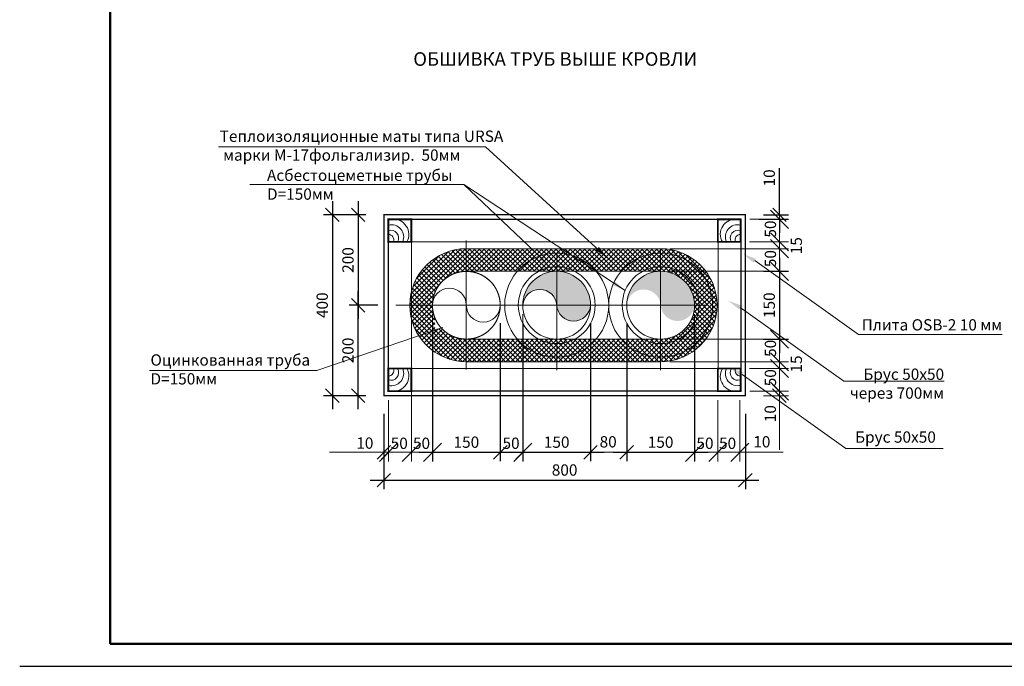
# Model space of a CAD drawing. Units: millimetres. Extents: x -360249 to -124585, y -444307 to -176758.
# Drawn here: x -145585 to -134691, y -236158 to -229009 of the extents above; entities that cross this region are included whole.
import ezdxf

# ---------------------------------------------------------------- set-up
doc = ezdxf.new("R2010")
doc.units = ezdxf.units.MM
doc.header["$LTSCALE"] = 75
doc.header["$MEASUREMENT"] = 0
doc.header["$PDMODE"] = 35
doc.linetypes.add('CENTER2', pattern=[28.575, 19.05, -3.175, 3.175, -3.175])
for name, color, linetype, lineweight in [('Надписи', 1, 'Continuous', 5), ('РАЗМЕРЫ_НОВЫЕ', 5, 'Continuous', 0), ('РАЗРЕЗ', 7, 'Continuous', 15)]:
    doc.layers.add(name, color=color, linetype=linetype, lineweight=lineweight)
doc.layers.add('Рамка и штамп', color=7, linetype='Continuous')
doc.layers.add('фасады', color=7, linetype='Continuous')
doc.styles.get("Standard").update_dxf_attribs({"font": 'arial.ttf', "height": 3})
doc.styles.add('TXT0', font='txt', dxfattribs={"width": 0.8})
doc.styles.add('размеры', font='arial.ttf', dxfattribs={"height": 2.5})
doc.styles.add('стиль1', font='arial.ttf')
doc.dimstyles.new('Copy(2) of Alex copy', dxfattribs={"dimtxt": 150, "dimasz": 150, "dimexe": 100, "dimexo": 200, "dimgap": 50, "dimtad": 1, "dimdec": 0, "dimzin": 0, "dimdsep": 46, "dimtxsty": 'Standard', "dimblk": 'OBLIQUE', "dimcen": 100, "dimdle": 150, "dimadec": 0, "dimazin": 0, "dimtfac": 1, "dimtdec": 0, "dimtofl": 0, "dimtmove": 0, "dimatfit": 3, "dimfxl": 0, "dimtolj": 1, "dimtzin": 0, "dimarcsym": 0})
pattern_1 = [(45, (-227.918, -7536.16), (-26.5165043, 26.5165043), []), (135, (-227.918, -7536.16), (-26.5165043, -26.5165043), [])]

# ---------------------------------------------------------------- blocks, each defined once
blk = doc.blocks.new('_OBLIQUE')
at = {"color": 0, "linetype": 'ByBlock'}
blk.add_line((-0.5, -0.5), (0.5, 0.5), dxfattribs=at)
blk = doc.blocks.new('*D336')
at = {"layer": 'Defpoints', "color": 0, "transparency": 16777216}
for p in [(-140019, -232166), (-139269, -232166), (-139269, -233792)]:
    blk.add_point(p, dxfattribs=at)
at = {"layer": 'РАЗМЕРЫ_НОВЫЕ', "color": 0, "lineweight": -2, "transparency": 16777216}
for p, q in [((-140019, -232366), (-140019, -233892)), ((-139269, -232366), (-139269, -233892)), ((-140169, -233792), (-139119, -233792))]:
    blk.add_line(p, q, dxfattribs=at)
at = {"layer": 'РАЗМЕРЫ_НОВЫЕ', "color": 0, "lineweight": -2, "transparency": 16777216, "xscale": 150, "yscale": 150, "zscale": 150, "rotation": 180}
blk.add_blockref('_OBLIQUE', (-140019, -233792), dxfattribs=at)
at = {"layer": 'РАЗМЕРЫ_НОВЫЕ', "color": 0, "lineweight": -2, "transparency": 16777216, "xscale": 150, "yscale": 150, "zscale": 150}
blk.add_blockref('_OBLIQUE', (-139269, -233792), dxfattribs=at)
at = {"layer": 'РАЗМЕРЫ_НОВЫЕ', "color": 0, "lineweight": 9, "transparency": 16777216, "insert": (-139644, -233680), "char_height": 125, "attachment_point": 5, "style": 'TXT0'}
blk.add_mtext('\\A1;150', dxfattribs=at)
blk = doc.blocks.new('*D337')
at = {"layer": 'Defpoints', "color": 0, "transparency": 16777216}
for p in [(-138869, -232166), (-138119, -232179), (-138119, -233792)]:
    blk.add_point(p, dxfattribs=at)
at = {"layer": 'РАЗМЕРЫ_НОВЫЕ', "color": 0, "lineweight": -2, "transparency": 16777216}
for p, q in [((-138869, -232366), (-138869, -233892)), ((-138119, -232379), (-138119, -233892)), ((-139019, -233792), (-137969, -233792))]:
    blk.add_line(p, q, dxfattribs=at)
at = {"layer": 'РАЗМЕРЫ_НОВЫЕ', "color": 0, "lineweight": -2, "transparency": 16777216, "xscale": 150, "yscale": 150, "zscale": 150, "rotation": 180}
blk.add_blockref('_OBLIQUE', (-138869, -233792), dxfattribs=at)
at = {"layer": 'РАЗМЕРЫ_НОВЫЕ', "color": 0, "lineweight": -2, "transparency": 16777216, "xscale": 150, "yscale": 150, "zscale": 150}
blk.add_blockref('_OBLIQUE', (-138119, -233792), dxfattribs=at)
at = {"layer": 'РАЗМЕРЫ_НОВЫЕ', "color": 0, "lineweight": 9, "transparency": 16777216, "insert": (-138494, -233680), "char_height": 125, "attachment_point": 5, "style": 'TXT0'}
blk.add_mtext('\\A1;150', dxfattribs=at)
blk = doc.blocks.new('*D338')
at = {"layer": 'Defpoints', "color": 0, "transparency": 16777216}
for p in [(-141018, -232166), (-140268, -232166), (-140268, -233792)]:
    blk.add_point(p, dxfattribs=at)
at = {"layer": 'РАЗМЕРЫ_НОВЫЕ', "color": 0, "lineweight": -2, "transparency": 16777216}
for p, q in [((-141018, -232366), (-141018, -233892)), ((-140268, -232366), (-140268, -233892)), ((-141168, -233792), (-140118, -233792))]:
    blk.add_line(p, q, dxfattribs=at)
at = {"layer": 'РАЗМЕРЫ_НОВЫЕ', "color": 0, "lineweight": -2, "transparency": 16777216, "xscale": 150, "yscale": 150, "zscale": 150, "rotation": 180}
blk.add_blockref('_OBLIQUE', (-141018, -233792), dxfattribs=at)
at = {"layer": 'РАЗМЕРЫ_НОВЫЕ', "color": 0, "lineweight": -2, "transparency": 16777216, "xscale": 150, "yscale": 150, "zscale": 150}
blk.add_blockref('_OBLIQUE', (-140268, -233792), dxfattribs=at)
at = {"layer": 'РАЗМЕРЫ_НОВЫЕ', "color": 0, "lineweight": 9, "transparency": 16777216, "insert": (-140643, -233680), "char_height": 125, "attachment_point": 5, "style": 'TXT0'}
blk.add_mtext('\\A1;150', dxfattribs=at)
blk = doc.blocks.new('*D339')
at = {"layer": 'Defpoints', "color": 0, "transparency": 16777216}
for p in [(-141556, -233166), (-137556, -233166), (-137556, -234100)]:
    blk.add_point(p, dxfattribs=at)
at = {"layer": 'РАЗМЕРЫ_НОВЫЕ', "color": 0, "lineweight": -2, "transparency": 16777216}
for p, q in [((-141556, -233366), (-141556, -234200)), ((-137556, -233366), (-137556, -234200)), ((-141706, -234100), (-137406, -234100))]:
    blk.add_line(p, q, dxfattribs=at)
at = {"layer": 'РАЗМЕРЫ_НОВЫЕ', "color": 0, "lineweight": -2, "transparency": 16777216, "xscale": 150, "yscale": 150, "zscale": 150, "rotation": 180}
blk.add_blockref('_OBLIQUE', (-141556, -234100), dxfattribs=at)
at = {"layer": 'РАЗМЕРЫ_НОВЫЕ', "color": 0, "lineweight": -2, "transparency": 16777216, "xscale": 150, "yscale": 150, "zscale": 150}
blk.add_blockref('_OBLIQUE', (-137556, -234100), dxfattribs=at)
at = {"layer": 'РАЗМЕРЫ_НОВЫЕ', "color": 0, "lineweight": 9, "transparency": 16777216, "insert": (-139556, -233988), "char_height": 125, "attachment_point": 5, "style": 'TXT0'}
blk.add_mtext('\\A1;800', dxfattribs=at)
blk = doc.blocks.new('dblk_0')
at = {"color": 0, "linetype": 'ByBlock'}
for p, q in [((1, 1), (-1, -1)), ((-1, 0), (1, 0)), ((0, 1), (0, -1))]:
    blk.add_line(p, q, dxfattribs=at)
blk = doc.blocks.new('*D340')
at = {"layer": 'Defpoints', "color": 0, "transparency": 16777216}
for p in [(-141840, -232166), (-141424, -232166), (-141556, -233166)]:
    blk.add_point(p, dxfattribs=at)
at = {"layer": 'РАЗМЕРЫ_НОВЫЕ', "color": 0, "lineweight": -2, "transparency": 16777216}
for p, q in [((-141840, -233316), (-141840, -232016)), ((-141624, -232166), (-141940, -232166)), ((-141756, -233166), (-141940, -233166))]:
    blk.add_line(p, q, dxfattribs=at)
at = {"layer": 'РАЗМЕРЫ_НОВЫЕ', "color": 0, "lineweight": -2, "transparency": 16777216, "xscale": 150, "yscale": 150, "zscale": 150}
for p, rotation in [((-141840, -232166), 90), ((-141840, -233166), 270)]:
    blk.add_blockref('_OBLIQUE', p, dxfattribs=dict(at, rotation=rotation))
at = {"layer": 'РАЗМЕРЫ_НОВЫЕ', "color": 0, "lineweight": 9, "transparency": 16777216, "insert": (-141953, -232666), "char_height": 125, "attachment_point": 5, "rotation": 90, "style": 'TXT0'}
blk.add_mtext('\\A1;200', dxfattribs=at)
blk = doc.blocks.new('*D341')
at = {"layer": 'Defpoints', "color": 0, "transparency": 16777216}
for p in [(-141556, -231166), (-141840, -232166), (-141424, -232166)]:
    blk.add_point(p, dxfattribs=at)
at = {"layer": 'РАЗМЕРЫ_НОВЫЕ', "color": 0, "lineweight": -2, "transparency": 16777216}
for p, q in [((-141840, -231016), (-141840, -232316)), ((-141756, -231166), (-141940, -231166)), ((-141624, -232166), (-141940, -232166))]:
    blk.add_line(p, q, dxfattribs=at)
at = {"layer": 'РАЗМЕРЫ_НОВЫЕ', "color": 0, "lineweight": -2, "transparency": 16777216, "xscale": 150, "yscale": 150, "zscale": 150}
for p, rotation in [((-141840, -231166), 90), ((-141840, -232166), 270)]:
    blk.add_blockref('_OBLIQUE', p, dxfattribs=dict(at, rotation=rotation))
at = {"layer": 'РАЗМЕРЫ_НОВЫЕ', "color": 0, "lineweight": 9, "transparency": 16777216, "insert": (-141953, -231666), "char_height": 125, "attachment_point": 5, "rotation": 90, "style": 'TXT0'}
blk.add_mtext('\\A1;200', dxfattribs=at)
blk = doc.blocks.new('*D342')
at = {"layer": 'Defpoints', "color": 0, "transparency": 16777216}
for p in [(-141556, -231166), (-142125, -233166), (-141556, -233166)]:
    blk.add_point(p, dxfattribs=at)
at = {"layer": 'РАЗМЕРЫ_НОВЫЕ', "color": 0, "lineweight": -2, "transparency": 16777216}
for p, q in [((-142125, -231016), (-142125, -233316)), ((-141756, -231166), (-142225, -231166)), ((-141756, -233166), (-142225, -233166))]:
    blk.add_line(p, q, dxfattribs=at)
at = {"layer": 'РАЗМЕРЫ_НОВЫЕ', "color": 0, "lineweight": -2, "transparency": 16777216, "xscale": 150, "yscale": 150, "zscale": 150}
for p, rotation in [((-142125, -231166), 90), ((-142125, -233166), 270)]:
    blk.add_blockref('_OBLIQUE', p, dxfattribs=dict(at, rotation=rotation))
at = {"layer": 'РАЗМЕРЫ_НОВЫЕ', "color": 0, "lineweight": 9, "transparency": 16777216, "insert": (-142238, -232166), "char_height": 125, "attachment_point": 5, "rotation": 90, "style": 'TXT0'}
blk.add_mtext('\\A1;400', dxfattribs=at)
blk = doc.blocks.new('*D343')
at = {"layer": 'Defpoints', "color": 0, "transparency": 16777216}
for p in [(-137556, -231791), (-137556, -232541), (-137179, -232541)]:
    blk.add_point(p, dxfattribs=at)
at = {"layer": 'РАЗМЕРЫ_НОВЫЕ', "color": 0, "lineweight": -2, "transparency": 16777216}
for p, q in [((-137179, -231641), (-137179, -232691)), ((-137356, -231791), (-137079, -231791)), ((-137356, -232541), (-137079, -232541))]:
    blk.add_line(p, q, dxfattribs=at)
at = {"layer": 'РАЗМЕРЫ_НОВЫЕ', "color": 0, "lineweight": -2, "transparency": 16777216, "xscale": 150, "yscale": 150, "zscale": 150}
for p, rotation in [((-137179, -231791), 90), ((-137179, -232541), 270)]:
    blk.add_blockref('_OBLIQUE', p, dxfattribs=dict(at, rotation=rotation))
at = {"layer": 'РАЗМЕРЫ_НОВЫЕ', "color": 0, "lineweight": 9, "transparency": 16777216, "insert": (-137292, -232166), "char_height": 125, "attachment_point": 5, "rotation": 90, "style": 'TXT0'}
blk.add_mtext('\\A1;150', dxfattribs=at)
blk = doc.blocks.new('*D344')
at = {"layer": 'Defpoints', "color": 0, "transparency": 16777216}
for p in [(-137606, -231216), (-137556, -231166), (-137179, -231166)]:
    blk.add_point(p, dxfattribs=at)
at = {"layer": 'РАЗМЕРЫ_НОВЫЕ', "color": 0, "lineweight": -2, "transparency": 16777216}
for p, q in [((-137179, -231166), (-137179, -230649)), ((-137406, -231216), (-137079, -231216)), ((-137356, -231166), (-137079, -231166)), ((-137179, -231216), (-137179, -231366))]:
    blk.add_line(p, q, dxfattribs=at)
at = {"layer": 'РАЗМЕРЫ_НОВЫЕ', "color": 0, "lineweight": -2, "transparency": 16777216, "xscale": 150, "yscale": 150, "zscale": 150}
for p, rotation in [((-137179, -231166), 270), ((-137179, -231216), 90)]:
    blk.add_blockref('_OBLIQUE', p, dxfattribs=dict(at, rotation=rotation))
at = {"layer": 'РАЗМЕРЫ_НОВЫЕ', "color": 0, "lineweight": 9, "transparency": 16777216, "insert": (-137292, -230758), "char_height": 125, "attachment_point": 5, "rotation": 90, "style": 'TXT0'}
blk.add_mtext('\\A1;10', dxfattribs=at)

msp = doc.modelspace()

# ---------------------------------------------------------------- hatches: boundary and pattern name
at = {"layer": 'РАЗРЕЗ', "linetype": 'Continuous'}
h = msp.add_hatch(dxfattribs=at)
h.set_pattern_fill('ANSI37', color=256, scale=300, style=0)
h.set_pattern_definition(pattern_1)
h.paths.add_polyline_path([(-138493.5, -231591), (-138493.5, -231541), (-139589.2, -231541), (-139474.2, -231616.5, -0.1413119), (-139207.6, -231791), (-138929.4, -231791, -0.2184658)])
h.paths.add_polyline_path([(-138493.5, -231591, 0.2184658), (-138929.4, -231791), (-138693.5, -231791, -0.1231047), (-138493.5, -231741)], flags=16)
h.paths.add_polyline_path([(-138493.5, -231741, 0.1231047), (-138693.5, -231791), (-138493.5, -231791)], flags=0)
h.paths.add_polyline_path([(-139474.2, -231616.5, 0.0748437), (-139643.5, -231591), (-139643.5, -231741, -0.1231053), (-139443.5, -231791), (-139208.5, -231791)])
h.paths.add_polyline_path([(-139474.2, -231616.5), (-139208.5, -231791), (-139207.6, -231791, 0.1413119)], flags=16)
h.paths.add_polyline_path([(-139643.5, -231741), (-139643.5, -231791), (-139443.5, -231791, 0.1231053)])
h.paths.add_polyline_path([(-139643.5, -231741, 0.1231053), (-139843.5, -231791), (-139643.5, -231791)], flags=16)
h.paths.add_polyline_path([(-139643.5, -231591, 0.2184661), (-140079.4, -231791), (-139843.5, -231791, -0.1231053), (-139643.5, -231741)])
h.paths.add_polyline_path([(-139921.4, -231541), (-140643.3, -231541), (-140643.3, -231791), (-140079.4, -231791, -0.1312706), (-139834.3, -231623.6)])
h.paths.add_polyline_path([(-139589.2, -231541), (-139921.4, -231541), (-139834.3, -231623.6, -0.1606274), (-139474.2, -231616.5)])
h.paths.add_polyline_path([(-140643.3, -231541, 0.3476499), (-141251.5, -232022), (-141251.5, -232166), (-141018.3, -232166, -0.4142136), (-140643.3, -231791)])
h.paths.add_polyline_path([(-141018.3, -232166), (-141251.5, -232166), (-141251.5, -232310, 0.0843202), (-141169.8, -232502.7), (-140993.3, -232442.4), (-140993.3, -232300.6, -0.0920608)])
h.paths.add_polyline_path([(-141251.5, -232022, 0.058185), (-141268.3, -232166), (-141251.5, -232166)])
h.paths.add_polyline_path([(-141251.5, -232166), (-141268.3, -232166, 0.058185), (-141251.5, -232310)])
h.paths.add_polyline_path([(-140993.3, -232442.4), (-141169.8, -232502.7, 0.1022158), (-140993.3, -232683.8)])
h.paths.add_polyline_path([(-140643.3, -232541, -0.2117399), (-140921.2, -232417.8), (-140993.3, -232442.4), (-140993.3, -232683.8, 0.1496566), (-140643.4, -232791), (-140643.3, -232791)])
h.paths.add_polyline_path([(-140243.3, -232541), (-140643.3, -232541), (-140643.3, -232791), (-140243.3, -232791)])
h.paths.add_polyline_path([(-140018.5, -232601.9, -0.0374925), (-140079.4, -232541), (-140243.3, -232541), (-140243.3, -232791), (-140018.5, -232791)])
h.paths.add_polyline_path([(-140018.5, -232601.9), (-140018.5, -232791), (-139643.5, -232791), (-139643.5, -232741, -0.1795037)])
h = msp.add_hatch(dxfattribs=at)
h.set_pattern_fill('ANSI37', color=256, scale=300, style=0)
h.set_pattern_definition(pattern_1)
h.paths.add_polyline_path([(-138068.5, -232166, -0.4142136), (-138493.5, -232591), (-138493.5, -232741, 0.4142136), (-137918.5, -232166, 0.4142136), (-138493.5, -231591), (-138493.5, -231741, -0.4142136)], flags=17)
h.paths.add_polyline_path([(-138493.5, -231741), (-138493.5, -231791, -0.414213), (-138118.5, -232166), (-138068.5, -232166, 0.414213)], flags=16)
h.paths.add_polyline_path([(-138493.5, -232541), (-138493.5, -232591, 0.4142136), (-138068.5, -232166), (-138068.5, -232166), (-138118.5, -232166, -0.4142142)], flags=16)
h.paths.add_polyline_path([(-138493.5, -232741), (-138493.5, -232791), (-138492.5, -232791, 0.9992208), (-138493.5, -231541), (-138493.5, -231591, -0.4142136), (-137918.5, -232166, -0.4142136)])
h = msp.add_hatch(color=5, dxfattribs=at)
h.paths.add_polyline_path([(-139418.5, -231866), (-139643.5, -231866), (-139643.5, -232166), (-139268.5, -232166, 0.2360681)])
h.paths.add_polyline_path([(-139643.5, -231866), (-139846.1, -231850.4, 0.2553864), (-140018.5, -232166, -0.9316112), (-139643.5, -232166)])
h.paths.add_polyline_path([(-139643.5, -231791, 0.1436328), (-139846.1, -231850.4), (-139643.5, -231866)])
h.paths.add_polyline_path([(-139643.5, -231791), (-139643.5, -231866), (-139418.5, -231866, 0.1622774)])
h.paths.add_polyline_path([(-139268.5, -232166), (-139268.5, -232166), (-139643.5, -232166, 0.9316112)])
h = msp.add_hatch(color=5, dxfattribs=at)
h.paths.add_polyline_path([(-138268.5, -231866), (-138493.5, -231866), (-138493.5, -232166), (-138118.5, -232166, 0.2360681)])
h.paths.add_polyline_path([(-138493.5, -231866), (-138696.1, -231850.4, 0.2553864), (-138868.5, -232166, -0.9316112), (-138493.5, -232166)])
h.paths.add_polyline_path([(-138493.5, -231791, 0.1436328), (-138696.1, -231850.4), (-138493.5, -231866)])
h.paths.add_polyline_path([(-138493.5, -231791), (-138493.5, -231866), (-138268.5, -231866, 0.1622774)])
h.paths.add_polyline_path([(-138118.5, -232166), (-138118.5, -232166), (-138493.5, -232166, 0.9316112)])
h = msp.add_hatch(dxfattribs=at)
h.set_pattern_fill('ANSI37', color=256, scale=300, style=0)
h.set_pattern_definition(pattern_1)
h.paths.add_polyline_path([(-139643.5, -232741), (-139643.5, -232591, -0.1231059), (-139843.5, -232541), (-140079.4, -232541, 0.2184664)])
h.paths.add_polyline_path([(-139843.5, -232541, 0.1231059), (-139643.5, -232591), (-139643.5, -232541, -0.0002906), (-139643.9, -232541)], flags=16)
h.paths.add_polyline_path([(-139443.5, -232541), (-139643.1, -232541, -0.0002906), (-139643.5, -232541), (-139643.5, -232591, 0.1231059)], flags=16)
h.paths.add_polyline_path([(-139643.5, -232591), (-139643.5, -232741, 0.2184664), (-139207.6, -232541), (-139443.5, -232541, -0.1231059)], flags=17)
h.paths.add_polyline_path([(-138493.5, -232791), (-138493.5, -232741, -0.2184667), (-138929.4, -232541), (-139207.6, -232541, -0.2184664), (-139643.5, -232741), (-139643.5, -232791)])
h.paths.add_polyline_path([(-138493.5, -232741), (-138493.5, -232591, -0.1231066), (-138693.5, -232541), (-138929.4, -232541, 0.2184667)], flags=16)
h.paths.add_polyline_path([(-138693.5, -232541, 0.1231066), (-138493.5, -232591), (-138493.5, -232541, -0.0005032), (-138494.3, -232541)], flags=0)

# ---------------------------------------------------------------- linework, layer by layer
at = {"layer": 'Надписи', "linetype": 'Continuous'}
for p, q in [((-140670.6, -230830.9), (-143038.6, -230830.9)), ((-136305.7, -232489.7), (-134713.5, -232489.7)), ((-136466.4, -233007.5), (-135357.5, -233007.5)), ((-136443.8, -233750.1), (-135368.8, -233750.1))]:
    msp.add_line(p, q, dxfattribs=at)
at = {"layer": 'Надписи', "linetype": 'ByBlock', "lineweight": 0}
for points in [[(-139085.7, -231640.3), (-140432.1, -230413.8), (-143384.5, -230413.8)], [(-140902.8, -232411.5), (-142297.8, -232888), (-144150.1, -232888)]]:
    msp.add_lwpolyline(points, dxfattribs=at)
at = {"layer": 'Надписи', "linetype": 'ByBlock', "lineweight": 0, "extrusion": (0, 0, -1)}
for points in [[(138885.9, -232002.8), (140670.6, -230830.9)], [(139815, -231641.9), (140670.6, -230830.9)], [(137452.4, -231673.2), (136305.7, -232489.7)], [(137613.1, -232191), (136466.4, -233007.5)], [(137590.4, -232933.6), (136443.8, -233750.1)]]:
    msp.add_lwpolyline(points, dxfattribs=at)
for points in [[(139212.6, -231556), (139085.2, -231640.9), (139176.4, -231521.5)], [(139835.3, -231656.4), (139727.9, -231764.1), (139794.6, -231627.4)], [(137440.1, -231651.4), (137583.2, -231599.8), (137464.6, -231695)], [(139026.2, -231944), (138885.9, -232002.8), (138999.5, -231901.7)], [(137600.9, -232169.2), (137743.9, -232117.6), (137625.3, -232212.8)], [(141053.1, -232436.1), (140902, -232411.4), (141034.4, -232482.4)], [(137578.2, -232911.8), (137721.3, -232860.2), (137602.7, -232955.4)]]:
    msp.add_solid(points, dxfattribs=at)
at = {"layer": 'РАЗМЕРЫ_НОВЫЕ', "linetype": 'Continuous', "lineweight": 5}
for p, q in [((-137179.2, -231116), (-137179.2, -230736)), ((-137506, -231216), (-137079.2, -231216)), ((-137179.2, -231466), (-137179.2, -231216)), ((-137179.2, -231441), (-137179.2, -231341)), ((-137510.1, -231466), (-137079.2, -231466)), ((-138393.5, -231541), (-137079.2, -231541)), ((-137179.2, -231541), (-137179.2, -231791)), ((-137179.2, -231566), (-137179.2, -231666)), ((-138393.5, -231791), (-137079.2, -231791)), ((-137179.2, -231891), (-137179.2, -232271)), ((-141251.5, -232266), (-141251.5, -233892.1)), ((-141018.3, -232266), (-141018.3, -233892.1)), ((-140018.5, -232266), (-140018.5, -233892.1)), ((-138118.5, -232266), (-138118.5, -233892.1)), ((-137179.2, -232441), (-137179.2, -232341)), ((-138393.5, -232541), (-137079.2, -232541)), ((-137179.2, -232541), (-137179.2, -232791)), ((-137179.2, -232766), (-137179.2, -232666)), ((-138393.5, -232791), (-137079.2, -232791)), ((-137510.1, -232866), (-137079.2, -232866)), ((-137179.2, -232866), (-137179.2, -233116)), ((-137179.2, -232891), (-137179.2, -233271)), ((-137506, -233116), (-137079.2, -233116)), ((-141505.5, -233216), (-141505.5, -233892.1)), ((-141251.7, -233216), (-141251.7, -233892.1)), ((-137860.1, -233216), (-137860.1, -233892.1)), ((-137618.5, -233216), (-137618.5, -233892.1)), ((-137179.2, -233216), (-137179.2, -233596)), ((-141605.5, -233792.1), (-141985.5, -233792.1)), ((-141351.5, -233792.1), (-141731.5, -233792.1)), ((-141251.7, -233792.1), (-141505.5, -233792.1)), ((-141343.3, -233792.1), (-141443.3, -233792.1)), ((-141018.3, -233792.1), (-141251.5, -233792.1)), ((-141243.3, -233792.1), (-140993.3, -233792.1)), ((-141151.7, -233792.1), (-141051.7, -233792.1)), ((-140918.3, -233792.1), (-140818.3, -233792.1)), ((-140243.3, -233792.1), (-140018.5, -233792.1)), ((-139918.5, -233792.1), (-138858.5, -233792.1)), ((-138218.5, -233792.1), (-138318.5, -233792.1)), ((-138118.5, -233792.1), (-137868.5, -233792.1)), ((-137960.1, -233792.1), (-138060.1, -233792.1)), ((-137860.1, -233792.1), (-137618.5, -233792.1)), ((-137768.5, -233792.1), (-137388.5, -233792.1)), ((-137518.5, -233792.1), (-137138.5, -233792.1))]:
    msp.add_line(p, q, dxfattribs=at)
at = {"layer": 'РАЗМЕРЫ_НОВЫЕ', "lineweight": 9}
for p, q in [((-137179.2, -233116), (-137179.2, -232966)), ((-137406, -233116), (-137079.2, -233116)), ((-137356, -233166), (-137079.2, -233166)), ((-137179.2, -233166), (-137179.2, -233766.3)), ((-141505.5, -233316), (-141505.5, -233892.1)), ((-141555.5, -233366), (-141555.5, -233892.1)), ((-141555.5, -233792.1), (-142155.8, -233792.1)), ((-141505.5, -233792.1), (-141355.5, -233792.1))]:
    msp.add_line(p, q, dxfattribs=at)
at = {"layer": 'РАЗРЕЗ', "lineweight": 9}
for p, q in [((-141555.5, -231166), (-141555.5, -231648.1)), ((-141505.5, -231216), (-141505.5, -231648.1)), ((-138756.2, -231216), (-139513.4, -231216)), ((-138663.8, -231166), (-139175.5, -231166)), ((-137556, -231166), (-138451.2, -231166)), ((-141251.5, -231466), (-141251.5, -232791)), ((-141251.5, -231466), (-141251.5, -232866)), ((-137868.5, -231466), (-141239, -231466)), ((-137868.5, -231466), (-141239, -231466)), ((-137856, -232866), (-137856, -231466)), ((-137856, -232866), (-137856, -231466)), ((-137606, -233015.9), (-137606, -232416.4)), ((-141251.5, -232866), (-137868.5, -232866)), ((-141239, -232866), (-137943.9, -232866)), ((-141392.9, -233116), (-139676, -233116)), ((-139688.5, -233116), (-138676.3, -233116)), ((-138463.7, -233116), (-137893.9, -233116)), ((-141442.9, -233166), (-139676, -233166)), ((-139688.5, -233166), (-138676.3, -233166)), ((-138663.8, -233166), (-137843.9, -233166))]:
    msp.add_line(p, q, dxfattribs=at)
at = {"layer": 'РАЗРЕЗ', "color": 1, "linetype": 'CENTER2', "lineweight": 0}
for p, q in [((-140643.3, -231448.6), (-140643.3, -233062.1)), ((-140643.3, -231448.6), (-140643.3, -233062.1)), ((-139643.5, -231592.1), (-139643.5, -232882.9)), ((-138493.5, -231541), (-138493.5, -232882.9)), ((-141423.7, -232166), (-139236.7, -232166)), ((-140124.7, -232166), (-138337, -232166)), ((-140124.7, -232166), (-138337, -232166)), ((-139225, -232166), (-137983.2, -232166))]:
    msp.add_line(p, q, dxfattribs=at)
at = {"layer": 'РАЗРЕЗ', "linetype": 'Continuous'}
for p, q in [((-140643.3, -231541), (-138493.5, -231541)), ((-140643.3, -231791), (-138493.5, -231791)), ((-140643.3, -232541), (-138493.5, -232541)), ((-140643.3, -232791), (-138493.5, -232791))]:
    msp.add_line(p, q, dxfattribs=at)
at = {"layer": 'РАЗРЕЗ', "lineweight": 9, "const_width": 15, "flags": 128}
for points in [[(-141555.5, -231648.1), (-141555.5, -231166), (-139688.5, -231166)], [(-141505.5, -231648.1), (-141505.5, -231216), (-139688.5, -231216)], [(-139688.5, -231166), (-138663.8, -231166)], [(-139688.5, -231216), (-138663.8, -231216)], [(-138663.8, -231166), (-137556, -231166), (-137556, -231984.6)], [(-138663.8, -231216), (-137606, -231216), (-137606, -231984.6)], [(-141555.5, -231984.6), (-141555.5, -231648.1)], [(-141505.5, -231984.6), (-141505.5, -231648.1)], [(-139688.5, -233166), (-141555.5, -233166), (-141555.5, -231984.6)], [(-139688.5, -233116), (-141505.5, -233116), (-141505.5, -231984.6)], [(-137556, -231984.6), (-137556, -233166), (-138663.8, -233166)], [(-137606, -231984.6), (-137606, -233116), (-138663.8, -233116)], [(-138663.8, -233116), (-139688.5, -233116)], [(-138663.8, -233166), (-139688.5, -233166)]]:
    msp.add_lwpolyline(points, dxfattribs=at)
at = {"layer": 'РАЗРЕЗ', "color": 0, "linetype": 'ByBlock', "lineweight": 0, "const_width": 20}
for points in [[(-141251.7, -231466), (-141505.7, -231466), (-141505.7, -231216), (-141251.7, -231216), (-141251.7, -231466)], [(-137860.1, -231466), (-137610.1, -231466), (-137610.1, -231216), (-137860.1, -231216), (-137860.1, -231466)], [(-141251.7, -232866), (-141505.7, -232866), (-141505.7, -233116), (-141251.7, -233116), (-141251.7, -232866)], [(-137860.1, -232866), (-137610.1, -232866), (-137610.1, -233116), (-137860.1, -233116), (-137860.1, -232866)]]:
    msp.add_lwpolyline(points, dxfattribs=at)
at = {"layer": 'РАЗРЕЗ', "color": 0, "linetype": 'ByBlock', "lineweight": 0, "const_width": 12.5}
msp.add_lwpolyline([(-141018.3, -232166, 1), (-140268.3, -232166, 1)], format="xyb", close=True, dxfattribs=at)
at = {"layer": 'РАЗРЕЗ', "linetype": 'Continuous'}
for centre, radius in [((-139643.5, -232166), 575), ((-138493.5, -232166), 575), ((-139643.5, -232166), 425), ((-139643.5, -232166), 375), ((-138493.5, -232166), 425), ((-138493.5, -232166), 375)]:
    msp.add_circle(centre, radius, dxfattribs=at)
at = {"layer": 'РАЗРЕЗ', "color": 0, "linetype": 'ByBlock', "lineweight": 0}
msp.add_circle((-140643.3, -232166), 375, dxfattribs=at)
for centre, radius, start, end in [((-141448.3, -231383.8), 168.8, 330.86235, 96.2237), ((-137666.5, -231382.1), 167, 84.0439, 210.15311), ((-141471.9, -231411.7), 136, 336.44547, 104.36335), ((-141477.2, -231421.3), 85.2, 328.31101, 109.54506), ((-137642.9, -231409.8), 133.9, 75.8122, 204.82287), ((-137638.6, -231421.3), 85.2, 70.45494, 211.68899), ((-141505.2, -231442), 59.2, 336.03152, 90.45489), ((-137610.6, -231442), 59.2, 89.54511, 203.96848), ((-140830.8, -232166), 187.5, 0, 180), ((-140455.8, -232166), 187.5, 180, 0), ((-141477.2, -232910.8), 85.2, 250.45494, 31.68899), ((-141471.9, -232920.3), 136, 255.63665, 23.55453), ((-141505.2, -232890), 59.2, 269.54511, 23.96848), ((-141448.3, -232948.2), 168.8, 263.7763, 29.13765), ((-137666.5, -232949.9), 167, 149.84689, 275.9561), ((-137642.9, -232922.2), 133.9, 155.17713, 284.1878), ((-137638.6, -232910.8), 85.2, 148.31101, 289.54506), ((-137610.6, -232890), 59.2, 156.03152, 270.45489)]:
    msp.add_arc(centre, radius, start, end, dxfattribs=at)
at = {"layer": 'РАЗРЕЗ', "linetype": 'Continuous'}
for centre, radius, start, end in [((-140643.3, -232166), 625, 90, 270), ((-138493.5, -232166), 625, 270, 90), ((-139831, -232179.3), 188, 4.05543, 175.94457), ((-139456, -232152.7), 188, 184.05531, 355.94445)]:
    msp.add_arc(centre, radius, start, end, dxfattribs=at)
at = {"layer": 'Рамка и штамп', "color": 0, "lineweight": 50}
for p, q in [((-144584.8, -221558.3), (-144584.8, -235908.3)), ((-144584.8, -235908.3), (-124834.8, -235908.3))]:
    msp.add_line(p, q, dxfattribs=at)
at = {"layer": 'Рамка и штамп', "color": 0}
msp.add_line((-145584.8, -236158.3), (-124584.8, -236158.3), dxfattribs=at)

# ---------------------------------------------------------------- block references
at = {"layer": 'РАЗМЕРЫ_НОВЫЕ', "linetype": 'Continuous', "lineweight": 5, "xscale": 100, "yscale": 100, "zscale": 100}
for p, rotation in [((-137179.2, -231216), 270), ((-137179.2, -231466), 90), ((-137179.2, -231541), 270), ((-137179.2, -231791), 90), ((-137179.2, -232541), 270), ((-137179.2, -232791), 90), ((-137179.2, -232866), 270), ((-137179.2, -233116), 90), ((-141018.3, -233792.1), 180), ((-140018.5, -233792.1), 180), ((-137618.5, -233792.1), 180)]:
    msp.add_blockref('dblk_0', p, dxfattribs=dict(at, rotation=rotation))
at = {"layer": 'РАЗМЕРЫ_НОВЫЕ', "lineweight": 9, "xscale": 150, "yscale": 150, "zscale": 150}
for p, rotation in [((-137179.2, -233116), 270), ((-137179.2, -233166), 90), ((-141505.5, -233792.1), 180)]:
    msp.add_blockref('_OBLIQUE', p, dxfattribs=dict(at, rotation=rotation))
msp.add_blockref('_OBLIQUE', (-141555.5, -233792.1), dxfattribs=at)
at = {"layer": 'РАЗМЕРЫ_НОВЫЕ', "linetype": 'Continuous', "lineweight": 5, "xscale": 100, "yscale": 100, "zscale": 100}
for p in [(-141505.5, -233792.1), (-141251.5, -233792.1), (-138118.5, -233792.1), (-137860.1, -233792.1)]:
    msp.add_blockref('dblk_0', p, dxfattribs=at)

# ---------------------------------------------------------------- texts
at = {"layer": 'Надписи', "linetype": 'Continuous', "style": 'размеры'}
msp.add_text('Брус 50х50', height=125, dxfattribs=at).set_placement((-136342.6, -233686))
at = {"layer": 'Надписи', "linetype": 'ByBlock', "lineweight": 0, "char_height": 125, "style": 'размеры'}
for s, insert, attachment_point in [('{\\fArial|b0|i0|c204|p34;Теплоизоляционные маты типа URSA\\P марки М-17фольгализир.  50мм}', (-143372.2, -230401.5), 4), ('{\\fArial|b0|i0|c204|p34;Асбестоцеметные трубы\\PD=150мм}', (-142848.8, -230999.9), 7), ('{\\fArial|b0|i0|c204|p34;Плита OSB-2 10 мм}', (-134715.4, -232445.4), 9), ('{\\fArial|b0|i0|c204|p34;Оцинкованная труба\\P\\fArial|b0|i0|c0|p34;D=\\fArial|b0|i0|c204|p34;150мм}', (-144137.8, -232875.7), 4), ('{\\fArial|b0|i0|c204|p34;Брус 50х50\\Pчерез 700мм}', (-135357.5, -233199.7), 9)]:
    msp.add_mtext(s, dxfattribs=dict(at, insert=insert, attachment_point=attachment_point))
at = {"layer": 'РАЗМЕРЫ_НОВЫЕ', "linetype": 'Continuous', "char_height": 125, "attachment_point": 5, "rotation": 90, "style": 'TXT0'}
for s, insert in [('\\A1;50', (-137279, -231323.9)), ('15', (-136976.4, -231507.7)), ('\\A1;50', (-137279, -231650.7)), ('\\A1;50', (-137279, -232642.9)), ('15', (-136976.4, -232815.8)), ('\\A1;50', (-137279, -232967.9))]:
    msp.add_mtext(s, dxfattribs=dict(at, insert=insert))
at = {"layer": 'РАЗМЕРЫ_НОВЫЕ', "lineweight": 9, "insert": (-137280.6, -233365), "char_height": 125, "attachment_point": 5, "rotation": 90, "style": 'TXT0'}
msp.add_mtext('\\A1;10', dxfattribs=at)
at = {"layer": 'РАЗМЕРЫ_НОВЫЕ', "lineweight": 9, "insert": (-141766.2, -233690.7), "char_height": 125, "attachment_point": 5, "style": 'TXT0'}
msp.add_mtext('\\A1;10', dxfattribs=at)
at = {"layer": 'РАЗМЕРЫ_НОВЫЕ', "linetype": 'Continuous', "char_height": 125, "attachment_point": 5, "style": 'TXT0'}
for s, insert in [('\\A1;50', (-141385.4, -233692.3)), ('\\A1;50', (-141139, -233692.3)), ('\\A1;50', (-140148.4, -233692.3)), ('80', (-139074.2, -233692.3)), ('\\A1;50', (-138003.2, -233692.3)), ('\\A1;50', (-137752.9, -233692.3)), ('10', (-137373.8, -233692.3))]:
    msp.add_mtext(s, dxfattribs=dict(at, insert=insert))
at = {"layer": 'фасады', "linetype": 'Continuous', "insert": (-141230.2, -229368.9), "char_height": 150, "width": 3593.538, "attachment_point": 1, "style": 'стиль1'}
msp.add_mtext('{\\fArial|b0|i0|c204|p34;ОБШИВКА ТРУБ ВЫШЕ КРОВЛИ}', dxfattribs=at)

# ---------------------------------------------------------------- dimensions: what is measured, and where the dimension line sits
at = {"layer": 'РАЗМЕРЫ_НОВЫЕ', "lineweight": 9}
for base, p1, p2, text, picture, middle in [((-137179.2, -231166), (-137606, -231216), (-137556, -231166), '10', '*D344', (-137291.7, -230757.7)), ((-142125.3, -233166), (-141555.5, -231166), (-141555.5, -233166), '400', '*D342', (-142237.8, -232166)), ((-141840.4, -232166), (-141555.5, -231166), (-141423.7, -232166), '200', '*D341', (-141952.9, -231666)), ((-137179.2, -232541), (-137556, -231791), (-137556, -232541), '150', '*D343', (-137291.7, -232166)), ((-141840.4, -232166), (-141555.5, -233166), (-141423.7, -232166), '200', '*D340', (-141952.9, -232666))]:
    dim = msp.add_linear_dim(base=base, p1=p1, p2=p2, angle=90, text=text, dimstyle='Copy(2) of Alex copy', override={"dimtxt": 125, "dimtxsty": 'TXT0'}, dxfattribs=at)
    dim.commit()
    dim.dimension.update_dxf_attribs({"geometry": picture, "text_midpoint": middle})
for base, p1, p2, text, picture, middle in [((-140268.3, -233792.1), (-141018.3, -232166), (-140268.3, -232166), '150', '*D338', (-140643.3, -233679.6)), ((-139268.5, -233792.1), (-140018.5, -232166), (-139268.5, -232166), '150', '*D336', (-139643.5, -233679.6)), ((-138118.7, -233792.1), (-138868.5, -232166), (-138118.7, -232179), '150', '*D337', (-138493.6, -233679.6)), ((-137556, -234100), (-141555.5, -233166), (-137556, -233166), '800', '*D339', (-139555.8, -233987.5))]:
    dim = msp.add_linear_dim(base=base, p1=p1, p2=p2, text=text, dimstyle='Copy(2) of Alex copy', override={"dimtxt": 125, "dimtxsty": 'TXT0'}, dxfattribs=at)
    dim.commit()
    dim.dimension.update_dxf_attribs({"geometry": picture, "text_midpoint": middle})

doc.saveas('drawing.dxf')
